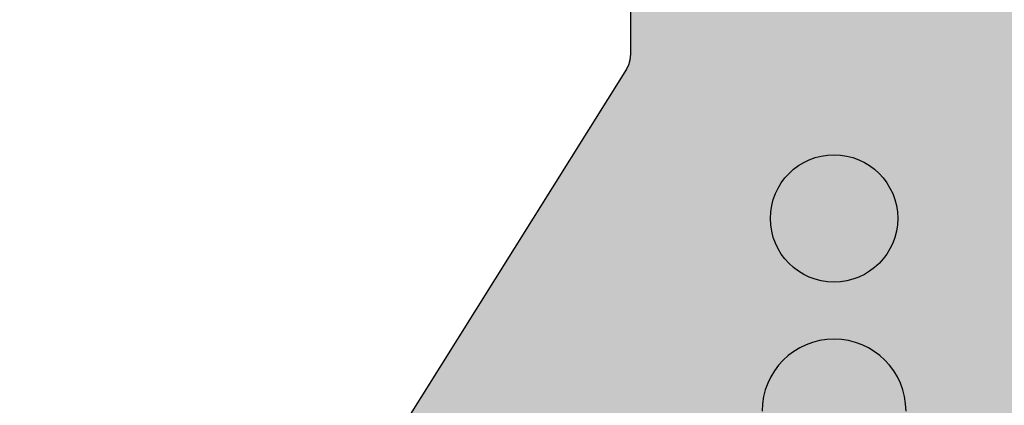
# Model space of a CAD drawing. Units: metres. Extents: x 4152 to 9704, y -1558 to 3329.
# Drawn here: x 6116 to 6155, y 448 to 463 of the extents above; entities that cross this region are included whole.
import ezdxf

# ---------------------------------------------------------------- set-up
doc = ezdxf.new("R2010")
doc.units = ezdxf.units.M
doc.layers.add('Ri No Unt 400', color=5, linetype='Continuous')
doc.layers.add('Ri Nonius Ot s', color=5, linetype='Continuous')
doc.layers.add('Rigips Schr Profile Abhänger', color=7, linetype='Continuous', lineweight=0, true_color=0x84b3c8)

# ---------------------------------------------------------------- blocks, each defined once
blk = doc.blocks.new('*U12')
at = {"layer": 'Ri No Unt 400'}
for p, q in [((-89.48086335625052, -209.3030381320539), (-89.48086335625042, -287.910025821223)), ((-89.63379946174229, -288.4415168922869), (-103.4808633562504, -310.5102749741592))]:
    blk.add_line(p, q, dxfattribs=at)
blk.add_circle((-81.48086335625058, -294.3030381320539), 2.5, dxfattribs=at)
blk.add_arc((-81.48086335625062, -301.869347849413), 2.828427124746186, 0, 180, dxfattribs=at)
blk.add_open_spline([(-89.63379946174229, -288.4415168922869), (-89.62883560937854, -288.4336057525823), (-89.6239828295115, -288.4256254613096), (-89.61450227172213, -288.4095312738225), (-89.60987495896529, -288.4014181672729), (-89.60084898994066, -288.3850647049475), (-89.59645077653386, -288.3768251515576), (-89.58788648126816, -288.3602252511523), (-89.58372081961818, -288.3518657186144), (-89.57562492071173, -288.335032410331), (-89.57169508068228, -288.3265594605153), (-89.56407393306463, -288.309505957771), (-89.56038299940963, -288.3009262415758), (-89.55324258535109, -288.2836659306303), (-89.54979345529341, -288.2749861827606), (-89.54313937970932, -288.2575326122094), (-89.53993476066645, -288.2487596458908), (-89.53377224671752, -288.2311265160299), (-89.53081465417648, -288.2222672176606), (-89.52514853916887, -288.204468369732), (-89.52244029471143, -288.1955296934768), (-89.51727502629967, -288.1775790988042), (-89.51481825578037, -288.1685680611365), (-89.51015788847616, -288.1504798101581), (-89.50795452035317, -288.1414034843514), (-89.50380271234269, -288.1231917755598), (-89.50185447616451, -288.1140572861362), (-89.498214486437, -288.095736414933), (-89.4965229114845, -288.0865509320705), (-89.493397597274, -288.0681352795448), (-89.49196401136015, -288.0589060134492), (-89.48935582590275, -288.0404100350894), (-89.48818135433035, -288.0311442303342), (-89.48609234493853, -288.0125824446814), (-89.48517790961677, -288.0032873745214), (-89.48360971607227, -287.984674351772), (-89.48295603479326, -287.9753573124342), (-89.48190988806002, -287.9567076630038), (-89.48151747393518, -287.9473759679601), (-89.480994195193, -287.9287043310146), (-89.48086335625044, -287.9193653052406), (-89.48086335625044, -287.910025821223)], degree=3, knots=[-0.5603690410595555, -0.5603690410595555, -0.5603690410595555, -0.5603690410595555, -0.532350589006591, -0.532350589006591, -0.5043321369535989, -0.5043321369535989, -0.4763136849006461, -0.4763136849006461, -0.4482952328476069, -0.4482952328476069, -0.4202767807946292, -0.4202767807946292, -0.3922583287417005, -0.3922583287417005, -0.3642398766887782, -0.3642398766887782, -0.3362214246358161, -0.3362214246358161, -0.3082029725827832, -0.3082029725827832, -0.280184520529819, -0.280184520529819, -0.2521660684767443, -0.2521660684767443, -0.22414761642378, -0.22414761642378, -0.1961291643708643, -0.1961291643708643, -0.1681107123178757, -0.1681107123178757, -0.1400922602648992, -0.1400922602648992, -0.112073808211879, -0.112073808211879, -0.08405535615889256, -0.08405535615889256, -0.0560369041059687, -0.0560369041059687, -0.02801845205290503, -0.02801845205290503, 0, 0, 0, 0], dxfattribs=at)
blk = doc.blocks.new('Ri Nonius Ut 250400v')
at = {"layer": 'Ri No Unt 400'}
blk.add_blockref('*U12', (81.48086335625055, 349.7977749741592), dxfattribs=at)

msp = doc.modelspace()

# ---------------------------------------------------------------- hatches: boundary and pattern name
at = {"layer": 'Rigips Schr Profile Abhänger'}
h = msp.add_hatch(color=256, dxfattribs=at)
h.dxf.hatch_style = 1
edge = h.paths.add_edge_path()
edge.add_line((6155.916285366528, 540.218111097246), (6153.916285366528, 540.218111097246))
edge.add_line((6153.916285366528, 540.218111097246), (6141.916285366528, 540.218111097246))
edge.add_line((6141.916285366528, 540.218111097246), (6139.916285366528, 540.218111097246))
edge.add_line((6139.916285366528, 540.218111097246), (6139.916285366528, 461.4218506518368))
edge.add_spline(control_points=[(6139.916285366528, 461.6111234080769), (6139.916285366528, 461.6017839240593), (6139.916154527586, 461.5924448982853), (6139.915631248843, 461.5737732613399), (6139.915238834719, 461.5644415662961), (6139.914192687986, 461.5457919168657), (6139.913539006708, 461.5364748775279), (6139.911970813162, 461.5178618547785), (6139.911056377839, 461.5085667846186), (6139.908967368448, 461.4900049989657), (6139.907792896876, 461.4807391942105), (6139.905184711419, 461.4622432158507), (6139.903751125505, 461.4530139497551), (6139.900625811295, 461.4345982972294), (6139.898934236342, 461.425412814367), (6139.895294246615, 461.4070919431637), (6139.893346010436, 461.3979574537401), (6139.889194202426, 461.3797457449485), (6139.886990834302, 461.3706694191418), (6139.882330466999, 461.3525811681634), (6139.87987369648, 461.3435701304957), (6139.874708428068, 461.3256195358231), (6139.87200018361, 461.3166808595679), (6139.866334068602, 461.2988820116393), (6139.863376476062, 461.29002271327), (6139.857213962112, 461.2723895834091), (6139.854009343069, 461.2636166170905), (6139.847355267486, 461.2461630465393), (6139.843906137428, 461.2374832986696), (6139.83676572337, 461.2202229877241), (6139.833074789714, 461.2116432715289), (6139.825453642097, 461.1945897687846), (6139.821523802068, 461.1861168189689), (6139.81342790316, 461.1692835106855), (6139.809262241512, 461.1609239781476), (6139.800697946246, 461.1443240777423), (6139.796299732838, 461.1360845243524), (6139.787273763814, 461.119731062027), (6139.782646451056, 461.1116179554774), (6139.773165893268, 461.0955237679904), (6139.7683131134, 461.0875434767177), (6139.763349261037, 461.079632337013)], knot_values=[-0.5603690410595555, -0.5603690410595555, -0.5603690410595555, -0.5603690410595555, -0.5323505890066506, -0.5323505890066506, -0.5043321369535868, -0.5043321369535868, -0.4763136849006629, -0.4763136849006629, -0.4482952328476766, -0.4482952328476766, -0.4202767807946564, -0.4202767807946564, -0.3922583287416799, -0.3922583287416799, -0.3642398766886912, -0.3642398766886912, -0.3362214246357755, -0.3362214246357755, -0.3082029725828112, -0.3082029725828112, -0.2801845205297366, -0.2801845205297366, -0.2521660684767723, -0.2521660684767723, -0.2241476164237394, -0.2241476164237394, -0.1961291643707774, -0.1961291643707774, -0.168110712317855, -0.168110712317855, -0.1400922602649263, -0.1400922602649263, -0.1120738082119487, -0.1120738082119487, -0.08405535615890947, -0.08405535615890947, -0.05603690410595663, -0.05603690410595663, -0.02801845205296449, -0.02801845205296449, 0, 0, 0, 0], degree=3, periodic=0)
edge.add_line((6139.763349261037, 461.079632337013), (6125.916285366531, 439.010874255145))
edge.add_ellipse((6127.610413155546, 437.9478921130127), major_axis=(3.999999999994919, 6.374999999987012), ratio=0.2657455355324131, start_angle=90.00000000000404, end_angle=120.0000000000642)
edge.add_line((6124.143255453, 435.6809616518649), (6123.916285366529, 435.3192280765516))
edge.add_line((6123.916285366529, 435.3192280765516), (6123.916285366529, 432.0603759492681))
edge.add_line((6123.916285366529, 432.0603759492681), (6123.916285366529, 427.8233742551407))
edge.add_line((6123.916285366529, 427.8233742551407), (6117.916285366529, 427.8233742551407))
edge.add_line((6117.916285366528, 427.8233742551407), (6115.916285366528, 427.8233742551407))
edge.add_line((6115.916285366528, 427.8233742551407), (6115.916285366528, 419.8267173571079))
edge.add_spline(control_points=[(6115.916285366528, 419.6749576125927), (6115.916285366528, 419.8029923763916), (6115.942136664409, 419.942564538051), (6116.056652568572, 420.2056272118931), (6116.145434466698, 420.3289094406538), (6116.332286722527, 420.4929434150805), (6116.429359929347, 420.5568888236298), (6116.655795324396, 420.6481194184367), (6116.785398117319, 420.6749576125927), (6116.916285366528, 420.6749576125927)], knot_values=[0, 0, 0, 0, 0.665288148103785, 0.665288148103785, 1.33057629620757, 1.33057629620757, 1.783983027590783, 1.783983027590783, 2.237389758973788, 2.237389758973788, 2.237389758973996, 2.237389758973996], degree=3, periodic=0)
edge.add_spline(control_points=[(6116.916285366528, 420.6749576125927), (6117.031593818048, 420.6749576125927), (6117.162266705162, 420.6534762550525), (6117.333535088006, 420.5851357373996), (6117.379374369195, 420.5627336653373), (6117.423305493092, 420.5368918277505)], knot_values=[2.237389758973788, 2.237389758973788, 2.237389758973996, 2.237389758973996, 2.636829952121198, 2.636829952121198, 2.786308474680083, 2.786308474680083, 2.786308474680083, 2.786308474680083], degree=3, periodic=0)
edge.add_line((6117.42330549309, 420.5368918277514), (6117.916285366528, 420.2469036669054))
edge.add_line((6117.916285366528, 420.2469036669054), (6122.416285366528, 417.599844843376))
edge.add_line((6122.416285366528, 417.599844843376), (6124.416285366528, 416.4233742551407))
edge.add_line((6124.416285366528, 416.4233742551407), (6124.416285366528, 417.4233742551407))
edge.add_line((6124.416285366528, 417.4233742551407), (6124.030950551356, 417.4233742551407))
edge.add_spline(control_points=[(6122.416285366528, 418.4233742551407), (6122.597353865947, 418.2953394913419), (6122.794467227666, 418.1557673296825), (6123.17920797461, 417.8927046558402), (6123.366942815677, 417.7694224270797), (6123.644849682756, 417.605388452653), (6123.762880692886, 417.5414430441035), (6123.976872212659, 417.4502124492967), (6124.072768385533, 417.4233742551407), (6124.148336174097, 417.4233742551407)], knot_values=[5.344454444120752, 5.344454444120752, 5.344454444120752, 5.344454444120752, 6.009742592224539, 6.009742592224539, 6.675030740328325, 6.675030740328325, 7.128437471711536, 7.128437471711536, 7.581844203094747, 7.581844203094747, 7.581844203094747, 7.581844203094747], degree=3, periodic=0)
edge.add_line((6124.148336174097, 417.4233742551407), (6124.416285366528, 417.4233742551407))
edge.add_line((6124.416285366528, 417.4233742551407), (6171.416285366528, 417.4233742551407))
edge.add_line((6171.416285366528, 417.4233742551407), (6171.801620181699, 417.4233742551407))
edge.add_spline(control_points=[(6173.416285366528, 418.4233742551407), (6173.23521686711, 418.2953394913419), (6173.038103505391, 418.1557673296825), (6172.653362758445, 417.8927046558402), (6172.46562791738, 417.7694224270797), (6172.187721050301, 417.605388452653), (6172.069690040173, 417.5414430441035), (6171.8556985204, 417.4502124492967), (6171.759802347524, 417.4233742551407), (6171.684234558959, 417.4233742551407)], knot_values=[0, 0, 0, 0, 0.6652881481037871, 0.6652881481037871, 1.330576296207574, 1.330576296207574, 1.783983027590784, 1.783983027590784, 2.237389758973994, 2.237389758973994, 2.237389758973994, 2.237389758973994], degree=3, periodic=0)
edge.add_line((6171.684234558959, 417.4233742551407), (6171.416285366528, 417.4233742551407))
edge.add_line((6171.416285366528, 417.4233742551407), (6171.416285366528, 416.4233742551407))
edge.add_line((6171.416285366528, 416.4233742551407), (6173.416285366528, 417.599844843376))
edge.add_line((6173.416285366528, 417.599844843376), (6177.916285366528, 420.2469036669055))
edge.add_line((6177.916285366528, 420.2469036669055), (6178.567342140168, 420.6298782396349))
edge.add_spline(control_points=[(6178.409265239965, 420.5368918277505), (6178.453196363864, 420.5627336653373), (6178.499035645053, 420.5851357373996), (6178.670304027895, 420.6534762550525), (6178.80097691501, 420.6749576125926), (6178.916285366528, 420.6749576125927)], knot_values=[4.79553572841466, 4.79553572841466, 4.79553572841466, 4.79553572841466, 4.945014250973554, 4.945014250973554, 5.344454444120185, 5.344454444120185, 5.344454444120754, 5.344454444120754], degree=3, periodic=0)
edge.add_spline(control_points=[(6178.916285366528, 420.6749576125927), (6179.061090696327, 420.6749576125927), (6179.202172024974, 420.6423639065814), (6179.444564758898, 420.5343336377927), (6179.546133507154, 420.4593230343393), (6179.718492032067, 420.2869645094264), (6179.795156758661, 420.170175467152), (6179.89398188976, 419.9234840525623), (6179.916285366528, 419.7937876447868), (6179.916285366528, 419.6749576125927)], knot_values=[5.344454444120185, 5.344454444120185, 5.344454444120754, 5.344454444120754, 5.846074820956206, 5.846074820956206, 6.347695197791658, 6.347695197791658, 6.965154157467062, 6.965154157467062, 7.582613117142464, 7.582613117142464, 7.582613117142464, 7.582613117142464], degree=3, periodic=0)
edge.add_line((6179.916285366528, 419.9634570038448), (6179.916285366528, 427.8233742551407))
edge.add_line((6179.916285366528, 427.8233742551407), (6177.916285366528, 427.8233742551407))
edge.add_line((6177.916285366528, 427.8233742551407), (6171.916285366528, 427.8233742551407))
edge.add_line((6171.916285366528, 427.8233742551407), (6171.916285366528, 432.0603759492681))
edge.add_line((6171.916285366528, 432.0603759492681), (6171.916285366528, 435.3192280765517))
edge.add_line((6171.916285366528, 435.3192280765517), (6171.689315280057, 435.680961651865))
edge.add_ellipse((6168.222157577513, 437.9478921130127), major_axis=(-4.000000000002096, 6.375000000004013), ratio=0.26574553553177, start_angle=240.0000000000222, end_angle=270.0000000000019)
edge.add_line((6169.916285366526, 439.0108742551449), (6155.968624692083, 461.2399584550398))
edge.add_spline(control_points=[(6156.06922147202, 461.079632337013), (6156.064257619657, 461.0875434767177), (6156.059404839789, 461.0955237679904), (6156.049924282001, 461.1116179554774), (6156.045296969243, 461.1197310620271), (6156.036271000219, 461.1360845243526), (6156.031872786813, 461.1443240777423), (6156.023308491547, 461.1609239781476), (6156.019142829897, 461.1692835106857), (6156.011046930989, 461.1861168189689), (6156.00711709096, 461.1945897687846), (6155.999495943342, 461.2116432715289), (6155.995805009688, 461.2202229877242), (6155.98866459563, 461.2374832986698), (6155.985215465571, 461.2461630465393), (6155.978561389988, 461.2636166170905), (6155.975356770945, 461.2723895834091), (6155.969194256995, 461.29002271327), (6155.966236664455, 461.2988820116394), (6155.960570549447, 461.3166808595679), (6155.957862304989, 461.3256195358231), (6155.952697036579, 461.3435701304957), (6155.950240266058, 461.3525811681635), (6155.945579898755, 461.3706694191418), (6155.943376530631, 461.3797457449485), (6155.939224722621, 461.3979574537401), (6155.937276486444, 461.4070919431637), (6155.933636496715, 461.425412814367), (6155.931944921764, 461.4345982972294), (6155.928819607552, 461.4530139497551), (6155.927386021638, 461.4622432158508), (6155.924777836181, 461.4807391942105), (6155.923603364608, 461.4900049989657), (6155.921514355216, 461.5085667846187), (6155.920599919895, 461.5178618547785), (6155.919031726351, 461.536474877528), (6155.918378045071, 461.5457919168657), (6155.917331898338, 461.5644415662961), (6155.916939484214, 461.5737732613399), (6155.916416205471, 461.5924448982853), (6155.916285366528, 461.6017839240593), (6155.916285366528, 461.6111234080769)], knot_values=[-0.5603690410595618, -0.5603690410595618, -0.5603690410595618, -0.5603690410595618, -0.5323505890065744, -0.5323505890065744, -0.5043321369535848, -0.5043321369535848, -0.4763136849006295, -0.4763136849006295, -0.4482952328476787, -0.4482952328476787, -0.4202767807946981, -0.4202767807946981, -0.3922583287417726, -0.3922583287417726, -0.3642398766886828, -0.3642398766886828, -0.3362214246357358, -0.3362214246357358, -0.3082029725827896, -0.3082029725827896, -0.2801845205298867, -0.2801845205298867, -0.252166068476837, -0.252166068476837, -0.2241476164237837, -0.2241476164237837, -0.1961291643708681, -0.1961291643708681, -0.168110712317856, -0.168110712317856, -0.1400922602648725, -0.1400922602648725, -0.1120738082119547, -0.1120738082119547, -0.0840553561588898, -0.0840553561588898, -0.05603690410587497, -0.05603690410587497, -0.02801845205290148, -0.02801845205290148, 0, 0, 0, 0], degree=3, periodic=0)
edge.add_line((6155.916285366528, 461.6111234080769), (6155.916285366528, 540.218111097246))
h.paths.add_polyline_path([(6150.416285366528, 455.218111097246, -1), (6145.416285366528, 455.218111097246, -1)], flags=16)
h.paths.add_polyline_path([(6150.744712491274, 447.6518013798869), (6150.744712491274, 422.6518013798869, -1), (6145.087858241783, 422.6518013798869), (6145.087858241783, 447.6518013798869, -1)], flags=16)
h.paths.add_polyline_path([(6145.416285366528, 516.218111097246, -1), (6150.416285366528, 516.218111097246, -1)], flags=16)
h.paths.add_polyline_path([(6145.087858241783, 422.6518013798869, 1), (6150.744712491274, 422.6518013798869), (6150.744712491274, 447.6518013798869, 1), (6145.087858241783, 447.6518013798869)], flags=0)
h.paths.add_polyline_path([(6174.916285366528, 399.7233742551407, 0.4142135623730951), (6176.916285366528, 401.7233742551407), (6176.916285366528, 416.4596042088921, 0.6129650913697031), (6175.328113668853, 417.2683402931953), (6171.416285366528, 414.4233742551407), (6171.416285366528, 415.4233742551407), (6171.416285366528, 417.4233742551407), (6124.416285366528, 417.4233742551407), (6124.416285366528, 415.4233742551407), (6124.416285366528, 414.4233742551407), (6120.504457064204, 417.2683402931953, 0.6129650913697031), (6118.916285366528, 416.4596042088921), (6118.916285366528, 401.7233742551407, 0.4142135623730951), (6120.916285366528, 399.7233742551407)])
edge = h.paths.add_edge_path()
edge.add_spline(control_points=[(6116.916285366528, 420.6749576125927), (6116.785398117319, 420.6749576125927), (6116.655795324396, 420.6481194184367), (6116.429359929347, 420.5568888236298), (6116.332286722527, 420.4929434150805), (6116.145434466698, 420.3289094406538), (6116.056652568572, 420.2056272118931), (6115.942136664409, 419.942564538051), (6115.916285366528, 419.8029923763916), (6115.916285366528, 419.6749576125927)], knot_values=[0, 0, 2.073896609999792e-13, 2.073896609999792e-13, 0.4534067313832129, 0.4534067313832129, 0.9068134627664255, 0.9068134627664255, 1.57210161087021, 1.57210161087021, 2.237389758973996, 2.237389758973996, 2.237389758973996, 2.237389758973996], degree=3, periodic=0)
edge.add_line((6115.916285366528, 419.6749576125927), (6115.916285366528, 395.8233742551407))
edge.add_line((6115.916285366528, 395.8233742551407), (6115.916285366528, 393.8233742551407))
edge.add_line((6115.916285366528, 393.8233742551407), (6116.916285366528, 393.8233742551407))
edge.add_line((6116.916285366528, 393.8233742551407), (6116.916285366528, 395.8233742551407))
edge.add_line((6116.916285366528, 395.8233742551407), (6116.916285366528, 420.6749576125927))
edge = h.paths.add_edge_path()
edge.add_spline(control_points=[(6179.916285366528, 419.6749576125927), (6179.916285366528, 419.7937876447868), (6179.89398188976, 419.9234840525623), (6179.795156758661, 420.170175467152), (6179.718492032067, 420.2869645094264), (6179.546133507154, 420.4593230343393), (6179.444564758898, 420.5343336377927), (6179.202172024974, 420.6423639065814), (6179.061090696327, 420.6749576125927), (6178.916285366528, 420.6749576125927)], knot_values=[5.344454444120186, 5.344454444120186, 5.344454444120186, 5.344454444120186, 5.961913403795588, 5.961913403795588, 6.579372363470991, 6.579372363470991, 7.080992740306444, 7.080992740306444, 7.582613117141896, 7.582613117141896, 7.582613117142465, 7.582613117142465], degree=3, periodic=0)
edge.add_line((6178.916285366528, 420.6749576125927), (6178.916285366528, 395.8233742551407))
edge.add_line((6178.916285366528, 395.8233742551407), (6178.916285366528, 393.8233742551407))
edge.add_line((6178.916285366528, 393.8233742551407), (6179.916285366528, 393.8233742551407))
edge.add_line((6179.916285366528, 393.8233742551407), (6179.916285366528, 395.8233742551407))
edge.add_line((6179.916285366528, 395.8233742551407), (6179.916285366528, 419.6749576125928))
h = msp.add_hatch(color=256, dxfattribs=at)
h.dxf.hatch_style = 1
edge = h.paths.add_edge_path()
edge.add_line((6179.916285366528, 427.8233742551408), (6177.916285366528, 427.8233742551408))
edge.add_line((6177.916285366528, 427.8233742551408), (6171.916285366528, 427.8233742551408))
edge.add_line((6171.916285366528, 427.8233742551408), (6171.916285366528, 432.0603759492682))
edge.add_line((6171.916285366528, 432.0603759492682), (6171.916285366528, 435.3192280765516))
edge.add_line((6171.916285366528, 435.3192280765516), (6171.689315280057, 435.6809616518663))
edge.add_ellipse((6168.222157577512, 437.9478921130128), major_axis=(-4.000000000002096, 6.375000000004013), ratio=0.26574553553177, start_angle=240.0000000000222, end_angle=270.0000000000019)
edge.add_line((6169.916285366518, 439.010874255177), (6155.968624692082, 461.2399584550396))
edge.add_spline(control_points=[(6156.06922147202, 461.079632337013), (6156.064257619656, 461.0875434767177), (6156.059404839789, 461.0955237679904), (6156.049924282, 461.1116179554775), (6156.045296969243, 461.1197310620271), (6156.036271000218, 461.1360845243526), (6156.031872786812, 461.1443240777424), (6156.023308491545, 461.1609239781477), (6156.019142829896, 461.1692835106857), (6156.011046930989, 461.186116818969), (6156.00711709096, 461.1945897687846), (6155.999495943342, 461.211643271529), (6155.995805009688, 461.2202229877243), (6155.988664595629, 461.2374832986698), (6155.985215465571, 461.2461630465394), (6155.978561389988, 461.2636166170906), (6155.975356770944, 461.2723895834092), (6155.969194256995, 461.29002271327), (6155.966236664454, 461.2988820116395), (6155.960570549447, 461.316680859568), (6155.957862304989, 461.3256195358231), (6155.952697036577, 461.3435701304957), (6155.950240266058, 461.3525811681636), (6155.945579898754, 461.3706694191418), (6155.943376530631, 461.3797457449486), (6155.939224722621, 461.3979574537402), (6155.937276486442, 461.4070919431637), (6155.933636496715, 461.425412814367), (6155.931944921762, 461.4345982972295), (6155.928819607552, 461.4530139497552), (6155.927386021638, 461.4622432158508), (6155.924777836181, 461.4807391942106), (6155.923603364608, 461.4900049989657), (6155.921514355216, 461.5085667846187), (6155.920599919895, 461.5178618547786), (6155.91903172635, 461.5364748775281), (6155.918378045071, 461.5457919168658), (6155.917331898338, 461.5644415662961), (6155.916939484213, 461.5737732613399), (6155.916416205471, 461.5924448982854), (6155.916285366528, 461.6017839240594), (6155.916285366528, 461.6111234080769)], knot_values=[-0.5603690410595618, -0.5603690410595618, -0.5603690410595618, -0.5603690410595618, -0.5323505890065744, -0.5323505890065744, -0.5043321369535848, -0.5043321369535848, -0.4763136849006295, -0.4763136849006295, -0.4482952328476787, -0.4482952328476787, -0.4202767807946981, -0.4202767807946981, -0.3922583287417726, -0.3922583287417726, -0.3642398766886828, -0.3642398766886828, -0.3362214246357358, -0.3362214246357358, -0.3082029725827896, -0.3082029725827896, -0.2801845205298867, -0.2801845205298867, -0.252166068476837, -0.252166068476837, -0.2241476164237837, -0.2241476164237837, -0.1961291643708681, -0.1961291643708681, -0.168110712317856, -0.168110712317856, -0.1400922602648725, -0.1400922602648725, -0.1120738082119547, -0.1120738082119547, -0.0840553561588898, -0.0840553561588898, -0.05603690410587497, -0.05603690410587497, -0.02801845205290148, -0.02801845205290148, 0, 0, 0, 0], degree=3, periodic=0)
edge.add_line((6155.916285366528, 461.6111234080778), (6155.916285366528, 540.218111097246))
edge.add_line((6155.916285366528, 540.218111097246), (6154.416285366531, 540.218111097246))
edge.add_line((6154.416285366531, 540.218111097246), (6154.416285366531, 466.4556508537719))
edge.add_line((6154.416285366532, 466.4556508537718), (6153.416285366529, 466.4556508537718))
edge.add_line((6153.416285366529, 466.4556508537718), (6152.416285366529, 466.4556508537718))
edge.add_line((6152.416285366529, 466.4556508537718), (6143.416285366529, 466.4556508537718))
edge.add_line((6143.416285366529, 466.4556508537718), (6142.416285366529, 466.4556508537718))
edge.add_line((6142.416285366529, 466.4556508537718), (6141.416285366529, 466.4556508537718))
edge.add_line((6141.416285366529, 466.4556508537718), (6141.416285366529, 540.218111097246))
edge.add_line((6141.416285366529, 540.218111097246), (6139.916285366528, 540.218111097246))
edge.add_line((6139.916285366528, 540.218111097246), (6139.916285366528, 461.4218506518362))
edge.add_spline(control_points=[(6139.916285366528, 461.6111234080769), (6139.916285366528, 461.6017839240594), (6139.916154527586, 461.5924448982854), (6139.915631248843, 461.5737732613399), (6139.915238834719, 461.5644415662961), (6139.914192687986, 461.5457919168658), (6139.913539006706, 461.536474877528), (6139.911970813162, 461.5178618547786), (6139.911056377839, 461.5085667846186), (6139.908967368448, 461.4900049989657), (6139.907792896876, 461.4807391942106), (6139.905184711419, 461.4622432158507), (6139.903751125505, 461.4530139497552), (6139.900625811294, 461.4345982972295), (6139.898934236342, 461.425412814367), (6139.895294246614, 461.4070919431637), (6139.893346010436, 461.3979574537402), (6139.889194202426, 461.3797457449486), (6139.886990834302, 461.3706694191418), (6139.882330466999, 461.3525811681635), (6139.879873696479, 461.3435701304957), (6139.874708428068, 461.3256195358231), (6139.87200018361, 461.316680859568), (6139.866334068602, 461.2988820116394), (6139.863376476062, 461.29002271327), (6139.857213962112, 461.2723895834092), (6139.854009343069, 461.2636166170906), (6139.847355267485, 461.2461630465394), (6139.843906137427, 461.2374832986697), (6139.836765723368, 461.2202229877242), (6139.833074789714, 461.211643271529), (6139.825453642096, 461.1945897687846), (6139.821523802068, 461.186116818969), (6139.81342790316, 461.1692835106856), (6139.809262241511, 461.1609239781477), (6139.800697946244, 461.1443240777424), (6139.796299732838, 461.1360845243525), (6139.787273763814, 461.119731062027), (6139.782646451056, 461.1116179554775), (6139.773165893267, 461.0955237679904), (6139.7683131134, 461.0875434767177), (6139.763349261037, 461.079632337013)], knot_values=[-0.5603690410595555, -0.5603690410595555, -0.5603690410595555, -0.5603690410595555, -0.5323505890066506, -0.5323505890066506, -0.5043321369535868, -0.5043321369535868, -0.4763136849006629, -0.4763136849006629, -0.4482952328476766, -0.4482952328476766, -0.4202767807946564, -0.4202767807946564, -0.3922583287416799, -0.3922583287416799, -0.3642398766886912, -0.3642398766886912, -0.3362214246357755, -0.3362214246357755, -0.3082029725828112, -0.3082029725828112, -0.2801845205297366, -0.2801845205297366, -0.2521660684767723, -0.2521660684767723, -0.2241476164237394, -0.2241476164237394, -0.1961291643707774, -0.1961291643707774, -0.168110712317855, -0.168110712317855, -0.1400922602649263, -0.1400922602649263, -0.1120738082119487, -0.1120738082119487, -0.08405535615890947, -0.08405535615890947, -0.05603690410595663, -0.05603690410595663, -0.02801845205296449, -0.02801845205296449, 0, 0, 0, 0], degree=3, periodic=0)
edge.add_line((6139.763349261037, 461.0796323370138), (6125.916285366523, 439.0108742551452))
edge.add_ellipse((6127.610413155544, 437.9478921130128), major_axis=(3.999999999994919, 6.374999999987012), ratio=0.2657455355324131, start_angle=90.00000000000404, end_angle=120.0000000000642)
edge.add_line((6124.143255452999, 435.6809616518645), (6123.916285366528, 435.3192280765517))
edge.add_line((6123.916285366528, 435.3192280765517), (6123.916285366528, 432.0603759492681))
edge.add_line((6123.916285366528, 432.0603759492681), (6123.916285366528, 427.8233742551408))
edge.add_line((6123.916285366528, 427.8233742551408), (6117.916285366528, 427.8233742551408))
edge.add_line((6117.916285366528, 427.8233742551408), (6115.916285366528, 427.8233742551408))
edge.add_line((6115.916285366528, 427.8233742551408), (6115.916285366528, 419.9997124803068))
edge.add_spline(control_points=[(6116.916285366528, 420.6749576125928), (6116.785398117319, 420.6749576125928), (6116.655795324394, 420.6481194184368), (6116.429359929347, 420.5568888236299), (6116.332286722526, 420.4929434150806), (6116.145434466698, 420.3289094406538), (6116.056652568572, 420.2056272118932), (6115.942136664409, 419.942564538051), (6115.916285366528, 419.8029923763916), (6115.916285366528, 419.6749576125928)], knot_values=[0, 0, 2.073896609999792e-13, 2.073896609999792e-13, 0.4534067313832129, 0.4534067313832129, 0.9068134627664255, 0.9068134627664255, 1.57210161087021, 1.57210161087021, 2.237389758973996, 2.237389758973996, 2.237389758973996, 2.237389758973996], degree=3, periodic=0)
edge.add_spline(control_points=[(6116.916285366528, 420.6749576125928), (6117.031593818047, 420.6749576125928), (6117.162266705162, 420.6534762550526), (6117.333535088005, 420.5851357373996), (6117.379374369194, 420.5627336653374), (6117.423305493092, 420.5368918277506)], knot_values=[2.237389758973788, 2.237389758973788, 2.237389758973996, 2.237389758973996, 2.636829952121198, 2.636829952121198, 2.786308474680083, 2.786308474680083, 2.786308474680083, 2.786308474680083], degree=3, periodic=0)
edge.add_line((6117.42330549309, 420.5368918277512), (6117.916285366528, 420.2469036669054))
edge.add_line((6117.916285366528, 420.2469036669054), (6122.416285366528, 417.5998448433761))
edge.add_line((6122.416285366528, 417.5998448433761), (6124.416285366528, 416.4233742551407))
edge.add_line((6124.416285366528, 416.4233742551407), (6124.416285366528, 417.4233742551408))
edge.add_line((6124.416285366528, 417.4233742551408), (6123.981900540633, 417.4233742551408))
edge.add_spline(control_points=[(6122.416285366528, 418.4233742551408), (6122.597353865947, 418.295339491342), (6122.794467227666, 418.1557673296825), (6123.17920797461, 417.8927046558403), (6123.366942815677, 417.7694224270797), (6123.644849682756, 417.605388452653), (6123.762880692884, 417.5414430441036), (6123.976872212657, 417.4502124492968), (6124.072768385533, 417.4233742551408), (6124.148336174097, 417.4233742551408)], knot_values=[5.344454444120752, 5.344454444120752, 5.344454444120752, 5.344454444120752, 6.009742592224539, 6.009742592224539, 6.675030740328325, 6.675030740328325, 7.128437471711536, 7.128437471711536, 7.581844203094747, 7.581844203094747, 7.581844203094747, 7.581844203094747], degree=3, periodic=0)
edge.add_line((6124.148336174097, 417.4233742551408), (6124.416285366528, 417.4233742551408))
edge.add_line((6124.416285366528, 417.4233742551408), (6171.850670192422, 417.4233742551408))
edge.add_spline(control_points=[(6171.684234558959, 417.4233742551408), (6171.759802347523, 417.4233742551408), (6171.855698520398, 417.4502124492968), (6172.069690040171, 417.5414430441036), (6172.187721050301, 417.605388452653), (6172.465627917379, 417.7694224270797), (6172.653362758445, 417.8927046558403), (6173.03810350539, 418.1557673296825), (6173.235216867109, 418.295339491342), (6173.416285366528, 418.4233742551408)], knot_values=[0, 0, 0, 0, 0.4534067313832097, 0.4534067313832097, 0.9068134627664195, 0.9068134627664195, 1.572101610870207, 1.572101610870207, 2.237389758973994, 2.237389758973994, 2.237389758973994, 2.237389758973994], degree=3, periodic=0)
edge.add_line((6171.416285366528, 417.342452483055), (6171.416285366528, 416.4233742551407))
edge.add_line((6171.416285366528, 416.4233742551407), (6173.416285366528, 417.599844843376))
edge.add_line((6173.416285366528, 417.599844843376), (6177.916285366528, 420.2469036669056))
edge.add_line((6177.916285366528, 420.2469036669056), (6178.738561157883, 420.7305953088796))
edge.add_spline(control_points=[(6179.916285366528, 419.6749576125928), (6179.916285366528, 419.7937876447868), (6179.893981889759, 419.9234840525624), (6179.795156758661, 420.1701754671521), (6179.718492032067, 420.2869645094265), (6179.546133507154, 420.4593230343393), (6179.444564758897, 420.5343336377927), (6179.202172024974, 420.6423639065815), (6179.061090696327, 420.6749576125928), (6178.916285366528, 420.6749576125928)], knot_values=[5.344454444120186, 5.344454444120186, 5.344454444120186, 5.344454444120186, 5.961913403795588, 5.961913403795588, 6.579372363470991, 6.579372363470991, 7.080992740306444, 7.080992740306444, 7.582613117141896, 7.582613117141896, 7.582613117142465, 7.582613117142465], degree=3, periodic=0)
edge.add_line((6179.916285366528, 420.3619012388369), (6179.916285366528, 427.8233742551408))
h = msp.add_hatch(color=256, dxfattribs=at)
h.dxf.hatch_style = 1
h.paths.add_polyline_path([(6150.744712491274, 447.651801379887, 1), (6145.087858241782, 447.651801379887), (6145.087858241782, 422.651801379887, 1), (6150.744712491274, 422.651801379887)])

# ---------------------------------------------------------------- block references
at = {"layer": 'Ri Nonius Ot s'}
msp.add_blockref('Ri Nonius Ut 250400v', (6147.916285366528, 399.7233742551408), dxfattribs=at)

doc.saveas('drawing.dxf')
